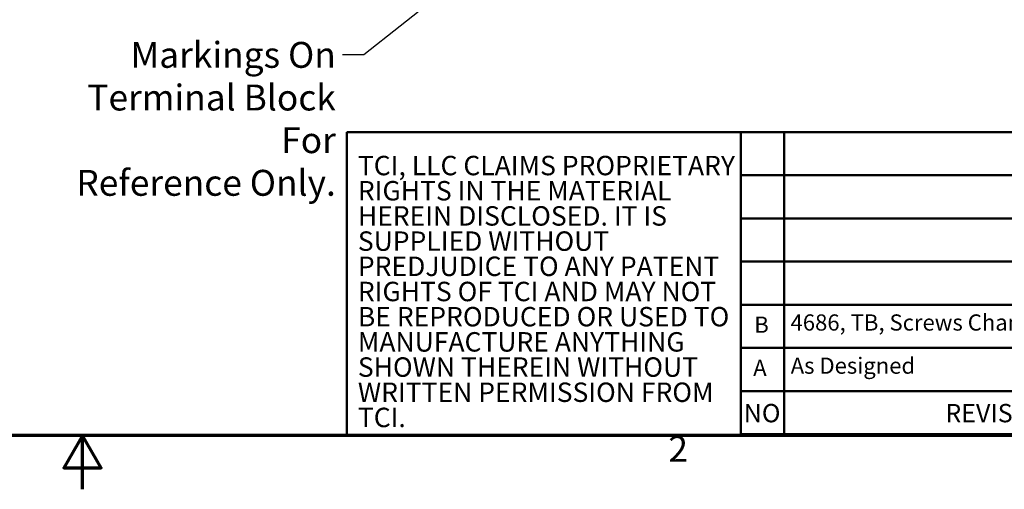
# Model space of a CAD drawing. Units: inches. Extents: x 0.05 to 2.15, y 0.02 to 1.67.
# Drawn here: x 1.07 to 1.53, y 0.02 to 0.24 of the extents above; entities that cross this region are included whole.
import ezdxf
from ezdxf.enums import TextEntityAlignment as Align

# ---------------------------------------------------------------- set-up
doc = ezdxf.new("R2010")
doc.units = ezdxf.units.IN
doc.header["$LTSCALE"] = 0.1
doc.header["$MEASUREMENT"] = 0
doc.layers.get('0').update_dxf_attribs({"lineweight": 25})
for name, color, linetype, lineweight in [('Border (ANSI)', 7, 'Continuous', 70), ('Symbol (ANSI)', 7, 'Continuous', 25), ('Title (ANSI)', 7, 'Continuous', 50)]:
    doc.layers.add(name, color=color, linetype=linetype, lineweight=lineweight)
doc.styles.add('Note Text (ANSI)', font='tahoma.ttf')
doc.styles.add('Text Style41', font='times.ttf')
doc.styles.add('Text Style42', font='times.ttf')
doc.styles.add('Text Style43', font='times.ttf')
doc.styles.add('Text Style47', font='tahoma.ttf')
doc.styles.add('Text Style53', font='times.ttf')
doc.dimstyles.new('Default (ANSI)$7', dxfattribs={"dimscale": 0.1, "dimtxt": 0.12, "dimasz": 0.098425, "dimexe": 0.125, "dimexo": 0.0625, "dimgap": 0.031496, "dimtad": 0, "dimtih": 1, "dimtoh": 1, "dimrnd": 1e-08, "dimzin": 0, "dimdsep": 46, "dimtxsty": 'Note Text (ANSI)', "dimcen": 0.09, "dimdle": 0.393701, "dimclrd": 256, "dimclre": 256, "dimclrt": 256, "dimadec": 0, "dimazin": 1, "dimtfac": 1, "dimtofl": 0, "dimtmove": 0, "dimatfit": 3, "dimfxl": 1, "dimtolj": 1, "dimtzin": 4, "dimlwd": -1, "dimlwe": -1, "dimarcsym": 0})

# ---------------------------------------------------------------- blocks, each defined once
blk = doc.blocks.new('Borders Default Border')
at = {"layer": 'Border (ANSI)', "flags": 128}
for points in [[(0.75, 0.5), (0.75, 16.5), (21.25, 16.5), (21.25, 0.5), (0.75, 0.5)], [(11, 0.25), (11, 0.5), (10.9134, 0.35), (11.0866, 0.35), (11, 0.5)]]:
    blk.add_lwpolyline(points, dxfattribs=at)
at = {"layer": 'Border (ANSI)', "insert": (13.7136, 0.34), "char_height": 0.12, "attachment_point": 7, "style": 'Note Text (ANSI)'}
blk.add_mtext('2', dxfattribs=at)
blk = doc.blocks.new('Title Blocks TCI_TITLE-107541DG-AA')
at = {"layer": 'Title (ANSI)'}
for p, q in [((1.7, 6.4194), (-0.125, 6.4194)), ((-0.125, 6.4194), (-0.125, 5.014)), ((1.7, 6.4194), (1.7, 5.0194)), ((5, 6.4194), (1.7, 6.4194)), ((1.7, 5.0196), (1.7, 6.4194)), ((1.7, 5.014), (1.7, 6.4194)), ((1.9, 6.4194), (1.9, 5.0194)), ((1.7, 6.2194), (5, 6.2194)), ((1.7, 6.0194), (5, 6.0194)), ((1.7, 5.8194), (5, 5.8194)), ((1.7, 5.6194), (5, 5.6194)), ((1.7, 5.4194), (5, 5.4194)), ((1.7, 5.2194), (5, 5.2194)), ((1.7, 5.0194), (5, 5.0194)), ((-0.125, 5.014), (1.7, 5.014))]:
    blk.add_line(p, q, dxfattribs=at)
at = {"layer": 'Title (ANSI)', "insert": (-0.0745, 6.3092), "char_height": 0.09, "width": 1.796701, "attachment_point": 1, "line_spacing_factor": 0.77794, "style": 'Note Text (ANSI)'}
blk.add_mtext('\\fTahoma|b0|i0;\\H0.0900;TCI, LLC\\fArial|b0|i0;\\H0.0900; \\fTahoma|b0|i0;\\H0.0900;CLAIMS PROPRIETARY RIGHTS IN THE MATERIAL HEREIN DISCLOSED. IT IS SUPPLIED WITHOUT PREDJUDICE TO ANY PATENT RIGHTS OF TCI AND MAY NOT BE REPRODUCED OR USED TO MANUFACTURE ANYTHING SHOWN THEREIN WITHOUT WRITTEN PERMISSION FROM TCI.\\P', dxfattribs=at)
at = {"layer": 'Title (ANSI)', "insert": (1.798, 5.117), "char_height": 0.085, "attachment_point": 5, "style": 'Note Text (ANSI)'}
blk.add_mtext('\\fTimes New Roman|b0|i0;\\H0.0850;NO', dxfattribs=at)
at = {"layer": 'Title (ANSI)', "insert": (2.9044, 5.117), "char_height": 0.085, "width": 1.950991, "attachment_point": 5, "style": 'Note Text (ANSI)'}
blk.add_mtext('\\fTimes New Roman|b0|i0;\\H0.0850;REVISION', dxfattribs=at)
at = {"layer": 'Title (ANSI)'}
for tag, height, style, p in [('REV6', 0.0767, 'Text Style53', (1.7965, 6.3268)), ('REV6_DATE', 0.075, 'Text Style41', (4.2171, 6.3147)), ('REV5', 0.075, 'Text Style41', (1.7965, 6.1268)), ('REV5_DATE', 0.075, 'Text Style41', (4.2171, 6.1147)), ('REV4', 0.075, 'Text Style41', (1.7965, 5.9268)), ('REV4_DATE', 0.075, 'Text Style41', (4.2171, 5.9147)), ('REV3', 0.075, 'Text Style41', (1.7965, 5.7268)), ('REV3_DATE', 0.075, 'Text Style41', (4.2171, 5.7147))]:
    blk.add_attdef(tag, text='', height=height, dxfattribs=dict(at, style=style)).set_placement(p, align=Align.MIDDLE_CENTER)
at = {"layer": 'Title (ANSI)', "style": 'Text Style41'}
for tag, p in [('REV6_DESCRIPTION', (1.9313, 6.326)), ('REV5_DESCRIPTION', (1.9313, 6.126)), ('REV4_DESCRIPTION', (1.9313, 5.926)), ('REV3_DESCRIPTION', (1.9313, 5.726))]:
    blk.add_attdef(tag, text='', height=0.075, dxfattribs=at).set_placement(p, align=Align.MIDDLE_LEFT)
at = {"layer": 'Title (ANSI)'}
for tag, p, height, style in [('TITLE_LINE_1_001', (6.1681, 5.765), 0.1, 'Text Style42'), ('TITLE_LINE_2_001', (6.5896, 5.554), 0.1, 'Text Style42'), ('REV2_001', (1.7616, 5.4893), 0.075, 'Text Style41'), ('REV2_DESCRIPTION_001', (1.9296, 5.4995), 0.075, 'Text Style41'), ('REV2_DATE_001', (4.0476, 5.477), 0.075, 'Text Style41'), ('REV1_001', (1.7567, 5.2893), 0.075, 'Text Style41'), ('REV1_DESCRIPTION_001', (1.9305, 5.2995), 0.075, 'Text Style41'), ('REV1_DATE_001', (4.0502, 5.277), 0.075, 'Text Style41'), ('DRN_BY_DATE_001', (6.9773, 5.288), 0.075, 'Text Style41'), ('DWG_NUMBER_001', (7.5743, 5.2578), 0.12, 'Text Style43'), ('<SCALE>_001', (6.3804, 5.0772), 0.075, 'Text Style47'), ('Sheet_Size_001', (7.5119, 5.0444), 0.1, 'Text Style42')]:
    blk.add_attdef(tag, p, '', height=height, dxfattribs=dict(at, style=style))

msp = doc.modelspace()

# ---------------------------------------------------------------- block references
at = {"xscale": 0.1, "yscale": 0.1, "zscale": 0.1}
msp.add_blockref('Borders Default Border', (0, 0), dxfattribs=at)
ref = msp.add_blockref('Title Blocks TCI_TITLE-107541DG-AA', (1.235, -0.4514), dxfattribs=dict(xscale=0.1, yscale=0.1, zscale=0.1))
ref.add_attrib('REV2_DESCRIPTION_001', '4686, TB, Screws Change  to 1/8 Hex', (1.42796, 0.09855), dxfattribs={"layer": 'Title (ANSI)', "height": 0.0075, "style": 'Text Style41'})
ref.add_attrib('REV1_DESCRIPTION_001', 'As Designed', (1.42804, 0.07855), dxfattribs={"layer": 'Title (ANSI)', "height": 0.0075, "style": 'Text Style41'})
ref.add_attrib('REV2_001', 'B', (1.41116, 0.09753), dxfattribs={"layer": 'Title (ANSI)', "height": 0.0075, "style": 'Text Style41'})
ref.add_attrib('REV1_001', 'A', (1.41067, 0.07753), dxfattribs={"layer": 'Title (ANSI)', "height": 0.0075, "style": 'Text Style41'})

# ---------------------------------------------------------------- texts
at = {"layer": 'Symbol (ANSI)', "insert": (1.21735, 0.2323), "char_height": 0.012, "width": 0.1356467, "attachment_point": 3, "line_spacing_factor": 0.987884, "style": 'Note Text (ANSI)'}
msp.add_mtext('\\fTahoma|b0|i0;Markings On\\P\\fTahoma|b0|i0;Terminal Block For\\P\\fTahoma|b0|i0;Reference Only. ', dxfattribs=at)

# ---------------------------------------------------------------- leaders
at = {"layer": 'Symbol (ANSI)', "annotation_type": 0, "has_hookline": 1, "hookline_direction": 1, "text_width": 0.13559}
msp.add_leader([(1.26509, 0.25389), (1.23034, 0.2263), (1.2205, 0.2263)], dimstyle='Default (ANSI)$7', override={"dimtad": 0}, dxfattribs=at)

doc.saveas('drawing.dxf')
